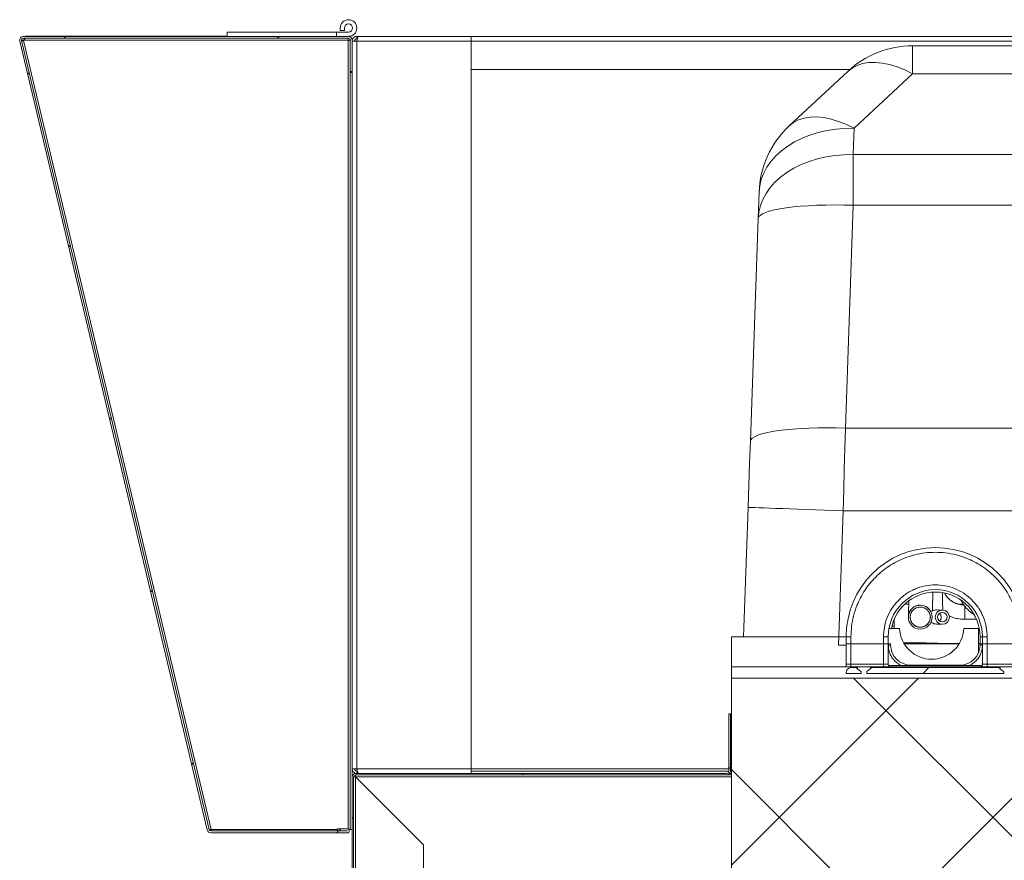
# Model space of a CAD drawing. Units: millimetres. Extents: x 0 to 420, y 0 to 297.
# Drawn here: x 42 to 63, y 251 to 268 of the extents above; entities that cross this region are included whole.
import ezdxf

# ---------------------------------------------------------------- set-up
doc = ezdxf.new("R2010")
doc.units = ezdxf.units.MM
doc.linetypes.add('SLD-Solido', pattern=[0])

msp = doc.modelspace()

# ---------------------------------------------------------------- hatches: boundary and pattern name
at = {"linetype": 'SLD-Solido', "lineweight": 18}
h = msp.add_hatch(dxfattribs=at)
h.set_pattern_fill('ANSI31', style=0)
edge = h.paths.add_edge_path(flags=0)
edge.add_arc((49.3093, 267.7925), 0.04, 0, 90, ccw=False)
edge.add_line((49.3493, 267.7925), (49.3493, 267.1325))
edge.add_line((49.3493, 267.1325), (49.3893, 267.1325))
edge.add_line((49.3893, 267.1325), (49.3893, 267.7925))
edge.add_arc((49.3093, 267.7925), 0.08, 0, 90)
edge.add_line((49.3093, 267.8725), (42.4799, 267.8725))
edge.add_arc((42.4799, 267.7925), 0.08, 90, 193.37)
edge.add_line((42.4021, 267.774), (46.3452, 251.184))
edge.add_arc((46.423, 251.2025), 0.08, 193.37, 270)
edge.add_line((46.423, 251.1225), (49.2914, 251.1225))
edge.add_arc((49.2914, 251.165), 0.0425, 270, 450)
edge.add_line((49.2914, 251.2075), (49.0839, 251.2075))
edge.add_line((49.0839, 251.2075), (49.0839, 251.1675))
edge.add_line((49.0839, 251.1675), (49.2914, 251.1675))
edge.add_arc((49.2914, 251.165), 0.0025, -90, 90, ccw=False)
edge.add_line((49.2914, 251.1625), (46.423, 251.1625))
edge.add_arc((46.423, 251.2025), 0.04, 193.37, 270, ccw=False)
edge.add_line((46.3841, 251.1933), (42.441, 267.7833))
edge.add_arc((42.4799, 267.7925), 0.04, 90, 193.37, ccw=False)
edge.add_line((42.4799, 267.8325), (49.3093, 267.8325))
h = msp.add_hatch(dxfattribs=at)
h.set_pattern_fill('ANSI31', style=0)
edge = h.paths.add_edge_path(flags=0)
edge.add_line((59.99, 254.5975), (59.881, 254.5975))
edge.add_arc((59.881, 254.4975), 0.1, 90, 180)
edge.add_line((59.781, 254.4975), (59.781, 254.4725))
edge.add_line((59.781, 254.4725), (60.0974, 254.4725))
edge.add_line((60.0974, 254.4725), (60.0974, 254.515))
edge.add_spline(control_points=[(60.0974, 254.515), (60.0925, 254.5177), (60.0877, 254.5207), (60.083, 254.5237), (60.0497, 254.5451), (60.0196, 254.5713), (59.99, 254.5975)], knot_values=[0.0117582, 0.0117582, 0.0117582, 0.0117582, 0.0120807, 0.0120807, 0.0120807, 0.0143606, 0.0143606, 0.0143606, 0.0143606], weights=[1, 1, 1, 1, 1, 1, 1], degree=3, periodic=0)
h = msp.add_hatch(dxfattribs=at)
h.set_pattern_fill('ANSI31', style=0)
edge = h.paths.add_edge_path(flags=0)
edge.add_line((62.99, 254.5975), (60.322, 254.5975))
edge.add_spline(control_points=[(60.322, 254.5975), (60.2882, 254.5676), (60.254, 254.537), (60.2146, 254.515)], knot_values=[0.0066866, 0.0066866, 0.0066866, 0.0066866, 0.0093907, 0.0093907, 0.0093907, 0.0093907], weights=[1, 1, 1, 1], degree=3, periodic=0)
edge.add_line((60.2146, 254.515), (60.2146, 254.4725))
edge.add_line((60.2146, 254.4725), (63.0974, 254.4725))
edge.add_line((63.0974, 254.4725), (63.0974, 254.515))
edge.add_spline(control_points=[(63.0974, 254.515), (63.0925, 254.5177), (63.0877, 254.5207), (63.083, 254.5237), (63.0497, 254.5451), (63.0196, 254.5713), (62.99, 254.5975)], knot_values=[0.0117582, 0.0117582, 0.0117582, 0.0117582, 0.0120807, 0.0120807, 0.0120807, 0.0143606, 0.0143606, 0.0143606, 0.0143606], weights=[1, 1, 1, 1, 1, 1, 1], degree=3, periodic=0)
h = msp.add_hatch(dxfattribs=at)
h.set_pattern_fill('ANSI37', angle=90, style=0)
edge = h.paths.add_edge_path(flags=0)
edge.add_line((63.366, 250.2948), (88.116, 250.2948))
edge.add_spline(control_points=[(88.116, 250.2948), (88.1335, 250.2948), (88.151, 250.2929), (88.1681, 250.2892), (88.1947, 250.2833), (88.2205, 250.2729), (88.2437, 250.2587), (88.2672, 250.2443), (88.2885, 250.2258), (88.3061, 250.2046), (88.3241, 250.1829), (88.3386, 250.1579), (88.3487, 250.1316), (88.359, 250.1045), (88.3649, 250.0753), (88.3659, 250.0463), (88.366, 250.0434), (88.366, 250.0405), (88.366, 250.0376)], knot_values=[0.0228041, 0.0228041, 0.0228041, 0.0228041, 0.0238499, 0.0238499, 0.0238499, 0.0254791, 0.0254791, 0.0254791, 0.0271275, 0.0271275, 0.0271275, 0.0288185, 0.0288185, 0.0288185, 0.0305563, 0.0305563, 0.0305563, 0.0307287, 0.0307287, 0.0307287, 0.0307287], weights=[1, 1, 1, 1, 1, 1, 1, 1, 1, 1, 1, 1, 1, 1, 1, 1, 1, 1, 1], degree=3, periodic=0)
edge.add_line((88.366, 250.0376), (88.366, 248.6525))
edge.add_line((88.366, 248.6525), (91.966, 248.6525))
edge.add_line((91.966, 248.6525), (91.966, 249.9025))
edge.add_arc((92.216, 249.9025), 0.25, 90, 180, ccw=False)
edge.add_line((92.216, 250.1525), (93.866, 250.1525))
edge.add_line((93.866, 250.1525), (93.866, 254.3754))
edge.add_line((93.866, 254.3754), (89.9304, 254.3754))
edge.add_spline(control_points=[(89.9304, 254.3754), (89.939, 254.3736), (89.9475, 254.3716), (89.9559, 254.3694), (89.98, 254.3631), (90.0036, 254.3547), (90.0263, 254.3444), (90.049, 254.3341), (90.0709, 254.322), (90.0916, 254.3081), (90.1123, 254.2942), (90.1319, 254.2786), (90.15, 254.2615), (90.1681, 254.2443), (90.1849, 254.2257), (90.1999, 254.2058), (90.2149, 254.1859), (90.2283, 254.1647), (90.2399, 254.1427), (90.2514, 254.1206), (90.2611, 254.0975), (90.2689, 254.0738), (90.2766, 254.0501), (90.2823, 254.0257), (90.286, 254.001), (90.2897, 253.9764), (90.2914, 253.9514), (90.2909, 253.9265), (90.2905, 253.9016), (90.288, 253.8766), (90.2834, 253.8521), (90.2789, 253.8276), (90.2723, 253.8034), (90.2637, 253.78), (90.2552, 253.7566), (90.2446, 253.7338), (90.2323, 253.7122), (90.22, 253.6905), (90.2059, 253.6698), (90.1902, 253.6505), (90.1745, 253.6311), (90.1571, 253.6131), (90.1384, 253.5966), (90.1197, 253.5801), (90.0996, 253.5652), (90.0784, 253.552), (90.0572, 253.5389), (90.0349, 253.5275), (90.0118, 253.518), (89.9888, 253.5086), (89.9649, 253.501), (89.9406, 253.4955), (89.9163, 253.49), (89.8915, 253.4865), (89.8666, 253.4851), (89.8417, 253.4836), (89.8166, 253.4843), (89.7919, 253.487), (89.7671, 253.4897), (89.7425, 253.4945), (89.7185, 253.5013), (89.6946, 253.5081), (89.6711, 253.5169), (89.6486, 253.5276), (89.626, 253.5382), (89.6043, 253.5508), (89.5839, 253.565), (89.5634, 253.5793), (89.5441, 253.5952), (89.5263, 253.6127), (89.5085, 253.6301), (89.4921, 253.6491), (89.4774, 253.6692), (89.4627, 253.6893), (89.4497, 253.7107), (89.4385, 253.733), (89.4274, 253.7553), (89.4181, 253.7786), (89.4108, 253.8024), (89.4043, 253.8235), (89.3994, 253.8451), (89.3961, 253.8669), (89.3944, 253.878), (89.3931, 253.8892), (89.3923, 253.9004), (89.3914, 253.9117), (89.391, 253.923), (89.391, 253.9343), (89.391, 253.9592), (89.3931, 253.9842), (89.3972, 254.0088), (89.4013, 254.0334), (89.4075, 254.0577), (89.4157, 254.0812), (89.4238, 254.1048), (89.4339, 254.1277), (89.4458, 254.1496), (89.4578, 254.1715), (89.4715, 254.1924), (89.4869, 254.212), (89.5023, 254.2316), (89.5193, 254.25), (89.5378, 254.2668), (89.5562, 254.2836), (89.576, 254.2989), (89.597, 254.3124), (89.6179, 254.3259), (89.64, 254.3377), (89.6629, 254.3476), (89.6858, 254.3574), (89.7096, 254.3654), (89.7338, 254.3714), (89.7397, 254.3728), (89.7456, 254.3741), (89.7516, 254.3754)], knot_values=[0.0159197, 0.0159197, 0.0159197, 0.0159197, 0.0164416, 0.0164416, 0.0164416, 0.0179362, 0.0179362, 0.0179362, 0.0194309, 0.0194309, 0.0194309, 0.0209256, 0.0209256, 0.0209256, 0.0224203, 0.0224203, 0.0224203, 0.023915, 0.023915, 0.023915, 0.0254097, 0.0254097, 0.0254097, 0.0269044, 0.0269044, 0.0269044, 0.0283991, 0.0283991, 0.0283991, 0.0298937, 0.0298937, 0.0298937, 0.0313884, 0.0313884, 0.0313884, 0.0328831, 0.0328831, 0.0328831, 0.0343778, 0.0343778, 0.0343778, 0.0358725, 0.0358725, 0.0358725, 0.0373672, 0.0373672, 0.0373672, 0.0388619, 0.0388619, 0.0388619, 0.0403566, 0.0403566, 0.0403566, 0.0418512, 0.0418512, 0.0418512, 0.0433459, 0.0433459, 0.0433459, 0.0448406, 0.0448406, 0.0448406, 0.0463353, 0.0463353, 0.0463353, 0.04783, 0.04783, 0.04783, 0.0493247, 0.0493247, 0.0493247, 0.0508194, 0.0508194, 0.0508194, 0.0523141, 0.0523141, 0.0523141, 0.0538087, 0.0538087, 0.0538087, 0.0551306, 0.0551306, 0.0551306, 0.0558036, 0.0558036, 0.0558036, 0.0564804, 0.0564804, 0.0564804, 0.0579751, 0.0579751, 0.0579751, 0.0594698, 0.0594698, 0.0594698, 0.0609645, 0.0609645, 0.0609645, 0.0624592, 0.0624592, 0.0624592, 0.0639538, 0.0639538, 0.0639538, 0.0654485, 0.0654485, 0.0654485, 0.0669432, 0.0669432, 0.0669432, 0.0684379, 0.0684379, 0.0684379, 0.0688024, 0.0688024, 0.0688024, 0.0688024], weights=[1, 1, 1, 1, 1, 1, 1, 1, 1, 1, 1, 1, 1, 1, 1, 1, 1, 1, 1, 1, 1, 1, 1, 1, 1, 1, 1, 1, 1, 1, 1, 1, 1, 1, 1, 1, 1, 1, 1, 1, 1, 1, 1, 1, 1, 1, 1, 1, 1, 1, 1, 1, 1, 1, 1, 1, 1, 1, 1, 1, 1, 1, 1, 1, 1, 1, 1, 1, 1, 1, 1, 1, 1, 1, 1, 1, 1, 1, 1, 1, 1, 1, 1, 1, 1, 1, 1, 1, 1, 1, 1, 1, 1, 1, 1, 1, 1, 1, 1, 1, 1, 1, 1, 1, 1, 1, 1, 1, 1, 1, 1, 1, 1, 1, 1], degree=3, periodic=0)
edge.add_line((89.7516, 254.3754), (57.366, 254.3754))
edge.add_line((57.366, 254.3754), (57.366, 250.1525))
edge.add_line((57.366, 250.1525), (59.016, 250.1525))
edge.add_arc((59.016, 249.9025), 0.25, 0, 90, ccw=False)
edge.add_line((59.266, 249.9025), (59.266, 248.6525))
edge.add_line((59.266, 248.6525), (63.116, 248.6525))
edge.add_line((63.116, 248.6525), (63.116, 250.0376))
edge.add_spline(control_points=[(63.116, 250.0376), (63.116, 250.0511), (63.117, 250.0647), (63.1191, 250.078), (63.1236, 250.1072), (63.1332, 250.136), (63.1472, 250.1619), (63.1611, 250.1878), (63.1797, 250.2116), (63.2015, 250.2312), (63.2229, 250.2504), (63.2479, 250.2662), (63.2745, 250.277), (63.3004, 250.2874), (63.3284, 250.2935), (63.3563, 250.2946), (63.3595, 250.2948), (63.3628, 250.2948), (63.366, 250.2948)], knot_values=[0.0009621, 0.0009621, 0.0009621, 0.0009621, 0.0017694, 0.0017694, 0.0017694, 0.0035392, 0.0035392, 0.0035392, 0.0053012, 0.0053012, 0.0053012, 0.0070246, 0.0070246, 0.0070246, 0.0086977, 0.0086977, 0.0086977, 0.0088895, 0.0088895, 0.0088895, 0.0088895], weights=[1, 1, 1, 1, 1, 1, 1, 1, 1, 1, 1, 1, 1, 1, 1, 1, 1, 1, 1], degree=3, periodic=0)
h = msp.add_hatch(dxfattribs=at)
h.set_pattern_fill('ANSI31', angle=90, style=0)
edge = h.paths.add_edge_path(flags=0)
edge.add_line((49.891, 248.7075), (49.891, 248.7375))
edge.add_line((49.891, 248.7375), (49.6726, 248.7375))
edge.add_arc((49.6726, 248.6675), 0.07, 90, 135)
edge.add_line((49.6231, 248.717), (49.5453, 248.6392))
edge.add_arc((49.517, 248.6675), 0.04, 270, 315, ccw=False)
edge.add_line((49.517, 248.6275), (49.461, 248.6275))
edge.add_arc((49.461, 248.6675), 0.04, 180, 270, ccw=False)
edge.add_line((49.421, 248.6675), (49.421, 252.3025))
edge.add_arc((49.461, 252.3025), 0.04, 90, 180, ccw=False)
edge.add_line((49.461, 252.3425), (57.266, 252.3425))
edge.add_arc((57.266, 252.4225), 0.08, 270, 360)
edge.add_line((57.346, 252.4225), (57.346, 253.6225))
edge.add_line((57.346, 253.6225), (57.316, 253.6225))
edge.add_line((57.316, 253.6225), (57.316, 252.4225))
edge.add_arc((57.266, 252.4225), 0.05, 270, 360, ccw=False)
edge.add_line((57.266, 252.3725), (49.461, 252.3725))
edge.add_arc((49.461, 252.3025), 0.07, 90, 180)
edge.add_line((49.391, 252.3025), (49.391, 248.6675))
edge.add_arc((49.461, 248.6675), 0.07, 180, 270)
edge.add_line((49.461, 248.5975), (49.517, 248.5975))
edge.add_arc((49.517, 248.6675), 0.07, 270, 315)
edge.add_line((49.5665, 248.618), (49.6443, 248.6958))
edge.add_arc((49.6726, 248.6675), 0.04, 90, 135, ccw=False)
edge.add_line((49.6726, 248.7075), (49.891, 248.7075))

# ---------------------------------------------------------------- linework, layer by layer
at = {"color": 7, "linetype": 'SLD-Solido', "lineweight": 18}
for p, q in [((46.7643, 267.9625), (46.7643, 267.8725)), ((46.7643, 267.9625), (49.0643, 267.9625)), ((49.0643, 267.9625), (49.0643, 267.8725)), ((49.0643, 267.9625), (49.3143, 267.9625)), ((49.1393, 268.0475), (49.1393, 267.9981)), ((49.1393, 267.9981), (49.2293, 267.9981)), ((49.2293, 268.0475), (49.2293, 267.9981)), ((42.4021, 267.774), (46.3452, 251.184)), ((42.441, 267.7833), (46.3841, 251.1933)), ((49.3093, 267.8725), (42.4799, 267.8725)), ((49.3093, 267.8325), (42.4799, 267.8325)), ((46.4252, 251.1933), (42.4821, 267.7833)), ((42.4821, 267.7833), (42.486, 267.7833)), ((42.486, 267.7933), (49.311, 267.7933)), ((42.486, 267.7833), (42.486, 267.7933)), ((42.526, 267.8725), (42.526, 267.8733)), ((42.836, 267.8733), (42.526, 267.8733)), ((42.836, 267.8733), (42.836, 267.8725)), ((46.7643, 267.8733), (42.836, 267.8733)), ((49.311, 267.7933), (49.311, 267.8325)), ((49.311, 267.7933), (49.311, 267.7833)), ((49.3493, 267.7833), (49.311, 267.7833)), ((49.3475, 267.8733), (49.3305, 267.8733)), ((49.3475, 267.8733), (49.3475, 267.8628)), ((49.3493, 267.1325), (49.3493, 267.7925)), ((49.391, 267.8297), (49.3801, 267.8297)), ((49.3893, 267.1325), (49.3893, 267.7925)), ((49.391, 267.8297), (49.391, 267.7725)), ((49.391, 267.7725), (49.391, 252.4725)), ((49.491, 267.7725), (49.391, 267.7725)), ((49.491, 267.8725), (49.491, 267.8225)), ((49.5264, 267.8725), (49.491, 267.8725)), ((49.503, 267.8225), (49.491, 267.8225)), ((51.891, 267.7725), (49.491, 267.7725)), ((49.491, 267.7725), (49.491, 252.4725)), ((51.891, 267.8725), (49.5264, 267.8725)), ((51.891, 267.8725), (51.891, 267.7725)), ((51.891, 267.8725), (103.9017, 267.8725)), ((51.891, 267.7725), (51.891, 252.4725)), ((61.1767, 267.6725), (90.0976, 267.6725)), ((61.1767, 267.6725), (61.1767, 267.0867)), ((49.3893, 267.1325), (49.3493, 267.1325)), ((49.351, 267.1325), (49.351, 267.1125)), ((49.391, 267.1125), (49.351, 267.1125)), ((49.351, 267.1125), (49.351, 251.1933)), ((51.891, 267.1725), (59.8538, 267.1725)), ((58.5834, 265.9889), (59.8127, 267.1352)), ((61.1767, 267.0867), (59.9474, 265.9404)), ((90.0976, 267.0867), (61.1767, 267.0867)), ((59.9474, 265.9404), (59.928, 265.3867)), ((59.928, 265.3867), (91.304, 265.3867)), ((59.928, 265.3867), (59.928, 264.3198)), ((57.9292, 264.0423), (57.9486, 264.596)), ((59.928, 264.3198), (59.7644, 259.6341)), ((91.304, 264.3198), (59.928, 264.3198)), ((57.7656, 259.3566), (57.9292, 264.0423)), ((91.4676, 259.6341), (59.7644, 259.6341)), ((57.6219, 255.2425), (57.7171, 257.9674)), ((59.7159, 257.8976), (59.6172, 255.0725)), ((91.5161, 257.8976), (59.7159, 257.8976)), ((61.0118, 255.9321), (61.0966, 255.9321)), ((61.0118, 255.932), (61.0966, 255.932)), ((61.0967, 255.9322), (61.0119, 255.9321)), ((62.2427, 255.9326), (62.1432, 255.9325)), ((62.1434, 255.9325), (62.2427, 255.9325)), ((62.1436, 255.9324), (62.2428, 255.9324)), ((61.8066, 255.809), (61.684, 255.8121)), ((60.7877, 255.4225), (60.7877, 255.6075)), ((60.7877, 255.4225), (60.7877, 255.6075)), ((60.7877, 255.6075), (60.7877, 255.4225)), ((61.0881, 255.6712), (61.0882, 255.6718)), ((61.0881, 255.6525), (61.0882, 255.6713)), ((61.0881, 255.6524), (61.0882, 255.6501)), ((61.0935, 255.6717), (61.0956, 255.6518)), ((61.5501, 255.6567), (61.5501, 255.6689)), ((61.5876, 255.6678), (61.5875, 255.6694)), ((61.6766, 255.5122), (61.7992, 255.5091)), ((62.2728, 255.6137), (62.5217, 255.6138)), ((60.904, 255.4225), (60.6816, 255.4225)), ((60.7877, 255.4725), (60.7433, 255.4725)), ((62.566, 255.4225), (62.253, 255.4225)), ((62.566, 254.9157), (62.566, 255.4225)), ((57.366, 255.2425), (59.781, 255.2425)), ((57.366, 255.2425), (57.366, 254.6125)), ((59.781, 255.2475), (59.781, 255.0975)), ((59.881, 255.2475), (59.781, 255.2475)), ((59.881, 255.0975), (59.781, 255.0975)), ((59.781, 254.6725), (59.781, 255.0975)), ((59.881, 255.2475), (59.881, 255.0975)), ((59.881, 254.6725), (59.881, 255.0975)), ((59.881, 255.0975), (60.566, 255.0975)), ((60.566, 255.0975), (60.566, 255.2475)), ((60.566, 255.2475), (60.666, 255.2475)), ((60.566, 254.6725), (60.566, 255.0975)), ((60.566, 255.0975), (60.666, 255.0975)), ((60.666, 255.2475), (60.666, 255.0975)), ((60.666, 254.6725), (60.666, 255.0975)), ((60.666, 255.0975), (60.716, 255.0975)), ((60.716, 255.0725), (60.716, 255.0975)), ((61.9411, 255.1023), (60.9825, 255.1306)), ((62.1584, 255.1021), (60.998, 255.1031)), ((62.1564, 255.0987), (61, 255.0997)), ((62.596, 255.1017), (62.566, 255.1017)), ((62.596, 255.0984), (62.566, 255.0984)), ((62.596, 255.2475), (62.596, 255.0975)), ((62.596, 255.0975), (62.596, 255.0725)), ((62.596, 255.0975), (62.646, 255.0975)), ((62.646, 255.0975), (62.646, 255.2475)), ((62.646, 255.2475), (62.746, 255.2475)), ((62.646, 255.0975), (62.646, 254.6725)), ((62.646, 255.0975), (62.746, 255.0975)), ((62.746, 255.0975), (62.746, 255.2475)), ((62.746, 255.0975), (63.431, 255.0975)), ((62.746, 255.0975), (62.746, 254.6725)), ((59.6172, 255.0725), (59.781, 255.0725)), ((57.366, 254.3754), (57.366, 254.6125)), ((57.366, 254.6125), (93.866, 254.6125)), ((59.781, 254.6725), (59.881, 254.6725)), ((59.781, 254.6185), (59.781, 254.6725)), ((59.781, 254.4725), (59.781, 254.4975)), ((59.881, 254.6725), (60.566, 254.6725)), ((59.881, 254.5975), (59.99, 254.5975)), ((59.99, 254.5975), (60.0259, 254.5975)), ((60.0974, 254.4725), (60.0974, 254.515)), ((60.322, 254.5975), (60.2146, 254.515)), ((60.2146, 254.515), (60.2146, 254.4725)), ((60.2861, 254.5975), (60.3234, 254.5975)), ((60.322, 254.5975), (62.99, 254.5975)), ((60.566, 254.6725), (60.666, 254.6725)), ((60.6723, 254.6425), (62.6397, 254.6425)), ((62.171, 254.6475), (61.141, 254.6475)), ((62.646, 254.6725), (62.746, 254.6725)), ((62.746, 254.6725), (63.431, 254.6725)), ((62.99, 254.5975), (63.0259, 254.5975)), ((63.0974, 254.4725), (63.0974, 254.515)), ((89.7516, 254.3754), (57.366, 254.3754)), ((57.366, 254.3754), (57.366, 250.1525)), ((59.781, 254.4725), (60.0974, 254.4725)), ((60.2146, 254.4725), (63.0974, 254.4725)), ((57.316, 252.4225), (57.316, 253.6225)), ((57.346, 253.6225), (57.316, 253.6225)), ((57.346, 252.4225), (57.346, 253.6225)), ((49.391, 252.4725), (49.391, 252.3025)), ((49.391, 252.4725), (49.491, 252.4725)), ((49.491, 252.4725), (51.891, 252.4725)), ((49.491, 252.3725), (49.491, 252.4225)), ((49.491, 252.4225), (49.5028, 252.4225)), ((51.891, 252.4725), (51.891, 252.3725)), ((51.891, 252.4225), (57.316, 252.4225)), ((57.346, 252.4225), (57.366, 252.4225)), ((49.391, 252.3025), (49.391, 248.6675)), ((49.421, 252.3025), (49.421, 248.6675)), ((49.461, 252.3725), (57.266, 252.3725)), ((49.461, 252.3425), (57.266, 252.3425)), ((49.461, 248.6675), (49.461, 252.299)), ((50.891, 250.869), (49.461, 252.299)), ((49.4645, 252.3025), (50.8945, 250.8725)), ((57.316, 252.3425), (57.266, 252.3425)), ((57.366, 252.3425), (57.316, 252.3425)), ((57.366, 252.3725), (57.3285, 252.3725)), ((46.4252, 251.1933), (46.4252, 251.1633)), ((46.4252, 251.1625), (46.4252, 251.1633)), ((46.4252, 251.1633), (46.6852, 251.1633)), ((46.6852, 251.1625), (46.6852, 251.1633)), ((46.6852, 251.1633), (49.2932, 251.1633)), ((49.0839, 251.1675), (49.0839, 251.2075)), ((49.0839, 251.2075), (49.2914, 251.2075)), ((49.0839, 251.1675), (49.2914, 251.1675)), ((49.3232, 251.1933), (49.351, 251.1933)), ((49.391, 251.1933), (49.351, 251.1933)), ((46.423, 251.1625), (49.2914, 251.1625)), ((46.423, 251.1225), (49.2914, 251.1225)), ((49.2994, 251.1233), (49.311, 251.1233)), ((49.311, 251.1233), (49.311, 251.1273)), ((50.891, 250.869), (50.891, 249.3825)), ((50.8945, 250.8725), (50.8945, 249.3825))]:
    msp.add_line(p, q, dxfattribs=at)
at = {"color": 1, "linetype": 'SLD-Solido', "lineweight": 18}
for p, q in [((49.311, 267.7833), (49.311, 251.2027)), ((51.891, 267.7725), (103.891, 267.7725)), ((62.596, 255.2475), (62.646, 255.2475)), ((60.666, 255.0725), (60.716, 255.0725)), ((62.596, 255.0725), (62.646, 255.0725)), ((59.881, 254.6125), (59.881, 254.6725)), ((60.566, 254.6725), (60.566, 254.6125)), ((61.141, 254.6475), (61.141, 254.6425)), ((62.171, 254.6425), (62.171, 254.6475)), ((62.746, 254.6125), (62.746, 254.6725)), ((57.316, 252.4725), (51.891, 252.4725)), ((57.366, 252.4725), (57.346, 252.4725)), ((49.4645, 252.3025), (57.366, 252.3025)), ((57.316, 252.3425), (57.316, 252.36)), ((49.0839, 251.1933), (46.4252, 251.1933))]:
    msp.add_line(p, q, dxfattribs=at)
at = {"color": 7, "linetype": 'SLD-Solido', "lineweight": 18, "flags": 128}
for points in [[(61.1767, 267.0867), (61.0132, 267.1669), (60.8515, 267.2313), (60.6933, 267.2793), (60.5401, 267.3103), (60.3936, 267.3241), (60.2554, 267.3204), (60.1269, 267.2994), (60.0095, 267.2612), (59.9044, 267.2063), (59.8127, 267.1352)], [(59.9474, 265.9404), (59.7839, 266.0205), (59.6222, 266.0849), (59.464, 266.1329), (59.3108, 266.164), (59.1643, 266.1777), (59.0261, 266.1741), (58.8976, 266.1531), (58.7802, 266.1149), (58.6751, 266.06), (58.5834, 265.9889)], [(59.9474, 265.9404), (59.7544, 265.9371), (59.5633, 265.9207), (59.3758, 265.8913), (59.1936, 265.8492), (59.0185, 265.7947), (58.852, 265.7284), (58.6957, 265.6508), (58.5511, 265.5628), (58.4196, 265.4651), (58.3023, 265.3586), (58.2003, 265.2444), (58.1146, 265.1234), (58.0461, 264.9969), (57.9953, 264.866), (57.9627, 264.7319), (57.9486, 264.596)], [(59.928, 265.3867), (59.7351, 265.3835), (59.544, 265.3671), (59.3565, 265.3377), (59.1743, 265.2956), (58.9991, 265.2411), (58.8327, 265.1748), (58.6764, 265.0972), (58.5318, 265.0092), (58.4002, 264.9115), (58.2829, 264.805), (58.181, 264.6907), (58.0953, 264.5698), (58.0267, 264.4433), (57.9759, 264.3124), (57.9433, 264.1783), (57.9292, 264.0423)], [(57.9292, 264.0423), (57.94, 264.0759), (57.9697, 264.1084), (58.0181, 264.1397), (58.0848, 264.1693), (58.1692, 264.1971), (58.2703, 264.2227), (58.3872, 264.2459), (58.5189, 264.2666), (58.6641, 264.2844), (58.8213, 264.2992), (58.9891, 264.3109), (59.1659, 264.3194), (59.35, 264.3246), (59.5396, 264.3264), (59.7329, 264.3248), (59.928, 264.3198)], [(57.7656, 259.3566), (57.7763, 259.3901), (57.8061, 259.4227), (57.8545, 259.4539), (57.9212, 259.4836), (58.0055, 259.5114), (58.1067, 259.537), (58.2236, 259.5602), (58.3553, 259.5808), (58.5005, 259.5987), (58.6577, 259.6135), (58.8255, 259.6252), (59.0023, 259.6337), (59.1863, 259.6388), (59.3759, 259.6406), (59.5692, 259.6391), (59.7644, 259.6341)], [(59.7644, 259.6341), (59.7523, 259.2029), (59.7402, 258.7692), (59.7281, 258.3338), (59.7159, 257.8976)], [(57.7171, 257.9674), (57.7333, 258.4326), (57.7495, 258.8962), (57.7656, 259.3566)], [(57.7171, 257.9674), (57.7267, 257.9671), (57.7555, 257.9661), (57.8032, 257.9644), (57.8692, 257.9621), (57.9531, 257.9592), (58.054, 257.9557), (58.1708, 257.9516), (58.3025, 257.947), (58.4479, 257.9419), (58.6054, 257.9364), (58.7737, 257.9305), (58.951, 257.9243), (59.1357, 257.9179), (59.3259, 257.9112), (59.52, 257.9045), (59.7159, 257.8976)], [(62.2727, 255.7635), (62.2727, 255.8149), (62.2727, 255.86), (62.2727, 255.8935), (62.2727, 255.8938)], [(62.2727, 255.8932), (62.2727, 255.86), (62.2727, 255.8149), (62.2727, 255.7635), (62.2727, 255.7123), (62.2727, 255.6672), (62.2728, 255.6337), (62.2728, 255.616), (62.2728, 255.6137)], [(62.2728, 255.6137), (62.2728, 255.616), (62.2728, 255.6337), (62.2727, 255.6672), (62.2727, 255.7123), (62.2727, 255.7635)]]:
    msp.add_lwpolyline(points, dxfattribs=at)
at = {"color": 7, "linetype": 'SLD-Solido', "lineweight": 18}
for centre, radius in [((61.3379, 255.659), 0.2499), ((61.3379, 255.659), 0.2124), ((61.8029, 255.659), 0.1499), ((61.8029, 255.659), 0.0999)]:
    msp.add_circle(centre, radius, dxfattribs=at)
for centre, radius, start, end in [((49.3143, 268.0475), 0.175, 270, 180), ((49.3143, 268.0475), 0.085, 270, 180), ((42.4799, 267.7925), 0.08, 90, 193.37), ((42.4799, 267.7925), 0.04, 90, 193.37), ((49.3093, 267.7925), 0.08, 0, 90), ((49.3093, 267.7925), 0.04, 0, 90), ((61.1767, 265.6725), 2, 90, 133), ((59.9474, 264.5262), 2, 133, 178), ((61.656, 255.2475), 1.875, 0, 180), ((61.656, 255.2475), 0.99, 0, 180), ((61.656, 255.2475), 0.94, 0, 169.27063), ((61.5785, 255.4475), 0.675, 182.12255, 357.87745), ((61.141, 255.0725), 0.425, 180, 270), ((62.171, 255.0725), 0.425, 270, 0), ((59.881, 254.4975), 0.1, 90, 180), ((60.741, 254.6725), 0.075, 180, 233.1301), ((62.571, 254.6725), 0.075, 306.8699, 0), ((57.266, 252.4225), 0.05, 270, 0), ((57.266, 252.4225), 0.08, 270, 0), ((49.461, 252.3025), 0.07, 90, 180), ((49.461, 252.3025), 0.04, 90, 180), ((46.423, 251.2025), 0.08, 193.37, 270), ((46.423, 251.2025), 0.04, 193.37, 270), ((49.2914, 251.165), 0.0425, 270, 90), ((49.2914, 251.165), 0.0025, 270, 90)]:
    msp.add_arc(centre, radius, start, end, dxfattribs=at)
at = {"color": 1, "linetype": 'SLD-Solido', "lineweight": 18}
for centre, radius, start, end in [((61.3379, 255.6613), 0.25, 88.14531, 177.71614), ((61.3378, 255.6614), 0.2499, 17.02036, 88.11565), ((61.6802, 255.6627), 0.1495, 88.54592, 127.17032), ((61.6802, 255.6621), 0.1, 306.44512, 50.71922), ((61.3378, 255.6612), 0.2124, 181.98105, 358.77501), ((61.6803, 255.6619), 0.1497, 221.62344, 268.58181)]:
    msp.add_arc(centre, radius, start, end, dxfattribs=at)
at = {"color": 7, "linetype": 'SLD-Solido', "lineweight": 18}
for points, knots in [([(42.4821, 267.7833), (42.4768, 267.7828), (42.4663, 267.7819), (42.4529, 267.7812), (42.4433, 267.7814), (42.4418, 267.7826), (42.441, 267.7833)], [0, 0, 0, 0, 0.250026, 0.4999953, 0.7500015, 1, 1, 1, 1]), ([(42.526, 267.8333), (42.5223, 267.8325), (42.5153, 267.8311), (42.5048, 267.8208), (42.4951, 267.8076), (42.4889, 267.7978), (42.486, 267.7933)], [0, 0, 0, 0, 0.274308, 0.5292561, 0.7841092, 1, 1, 1, 1]), ([(42.4991, 267.8325), (42.499, 267.8324), (42.496, 267.825), (42.4916, 267.8107), (42.4873, 267.7973), (42.486, 267.7933)], [0, 0, 0, 0, 0.0097646, 0.698808, 1, 1, 1, 1]), ([(49.491, 267.8725), (49.4795, 267.8713), (49.4564, 267.869), (49.4259, 267.8509), (49.4033, 267.8244), (49.3924, 267.7965), (49.3914, 267.7787), (49.391, 267.7725)], [0, 0, 0, 0, 0.22010134, 0.4401887, 0.66025937, 0.88040302, 1, 1, 1, 1]), ([(49.491, 267.8225), (49.4848, 267.8218), (49.4725, 267.8205), (49.4565, 267.8102), (49.4452, 267.7952), (49.4413, 267.7816), (49.441, 267.774), (49.441, 267.7725)], [0, 0, 0, 0, 0.23575781, 0.47145258, 0.70711798, 0.94274825, 1, 1, 1, 1]), ([(49.491, 267.7725), (49.4936, 267.784), (49.4988, 267.8071), (49.5066, 267.8376), (49.5144, 267.8603), (49.521, 267.8712), (49.525, 267.8722), (49.5264, 267.8725)], [0, 0, 0, 0, 0.2200455, 0.4401473, 0.6602817, 0.8803647, 1, 1, 1, 1]), ([(63.431, 255.2475), (63.4285, 255.3197), (63.4233, 255.4662), (63.3807, 255.6859), (63.3162, 255.8868), (63.2348, 256.0654), (63.1436, 256.2215), (63.0362, 256.3687), (62.9133, 256.5048), (62.7772, 256.6277), (62.63, 256.735), (62.4739, 256.8263), (62.2953, 256.9076), (62.0944, 256.9725), (61.8747, 257.0136), (61.656, 257.0269), (61.4373, 257.0136), (61.2176, 256.9725), (61.0167, 256.9076), (60.8381, 256.8263), (60.682, 256.735), (60.5348, 256.6277), (60.3987, 256.5048), (60.2758, 256.3687), (60.1685, 256.2216), (60.0772, 256.0654), (59.9958, 255.8868), (59.9313, 255.6859), (59.8887, 255.4662), (59.8835, 255.3197), (59.881, 255.2475)], [0, 0, 0, 0, 0.03881421, 0.07883238, 0.11997658, 0.15213783, 0.18430452, 0.21715038, 0.25000044, 0.28284669, 0.31569684, 0.34785857, 0.38002496, 0.42116476, 0.46118303, 0.49999994, 0.53881285, 0.57883099, 0.61997527, 0.65213687, 0.68430337, 0.71714924, 0.74999971, 0.78284602, 0.81569551, 0.84785742, 0.88002345, 0.92116317, 0.96118364, 1, 1, 1, 1]), ([(62.746, 255.2475), (62.7425, 255.314), (62.7352, 255.4509), (62.6849, 255.6187), (62.6255, 255.7498), (62.5506, 255.878), (62.4322, 256.0238), (62.2579, 256.1653), (62.0626, 256.2665), (61.8594, 256.325), (61.656, 256.3436), (61.4526, 256.325), (61.2848, 256.2767), (61.1537, 256.217), (61.0255, 256.1421), (60.8798, 256.0237), (60.738, 255.8494), (60.6375, 255.6541), (60.5768, 255.4509), (60.5695, 255.314), (60.566, 255.2475)], [0, 0, 0, 0, 0.05824847, 0.11998544, 0.15218309, 0.18437329, 0.25004107, 0.31571096, 0.3800139, 0.44175188, 0.49999976, 0.55824807, 0.61998606, 0.65218202, 0.68437168, 0.75004158, 0.81570908, 0.88001456, 0.94175153, 1, 1, 1, 1]), ([(61.5917, 255.7797), (61.5918, 255.7847), (61.5928, 255.8131), (61.5951, 255.8855), (61.5985, 255.9875), (61.6017, 256.0863), (61.6038, 256.1502), (61.6047, 256.1774)], [0, 0, 0, 0, 0.0598534, 0.3359842, 0.5928816, 0.826613, 1, 1, 1, 1]), ([(61.8127, 255.812), (61.8122, 255.82), (61.8106, 255.8468), (61.8084, 255.905), (61.806, 255.9843), (61.8042, 256.0732), (61.8032, 256.1355), (61.8031, 256.168), (61.8031, 256.1681)], [0, 0, 0, 0, 0.0950877, 0.3169392, 0.542772, 0.7705365, 0.9992969, 1, 1, 1, 1]), ([(62.2727, 255.9137), (62.2593, 255.914), (62.2176, 255.915), (62.148, 255.927), (62.0678, 255.9549), (61.9941, 255.9961), (61.9303, 256.049), (61.8822, 256.1035), (61.8617, 256.1424), (61.8537, 256.1576)], [0, 0, 0, 0, 0.0763473, 0.2394587, 0.4027081, 0.5661384, 0.7299792, 0.8944638, 1, 1, 1, 1]), ([(62.2549, 255.9158), (62.2475, 255.916), (62.2116, 255.9171), (62.148, 255.9285), (62.0677, 255.9563), (61.9941, 255.9974), (61.9303, 256.0503), (61.8825, 256.1043), (61.8622, 256.1427), (61.8544, 256.1574)], [0, 0, 0, 0, 0.0441039, 0.2134402, 0.3829351, 0.5525952, 0.7227013, 0.8934847, 1, 1, 1, 1]), ([(61.0987, 255.994), (61.0984, 255.986), (61.0972, 255.9479), (61.0952, 255.8888), (61.0928, 255.8156), (61.0908, 255.7533), (61.0899, 255.7246), (61.0894, 255.7102)], [0, 0, 0, 0, 0.0583843, 0.2807248, 0.5139594, 0.7549684, 1, 1, 1, 1]), ([(62.1941, 256.0176), (62.2049, 255.9957), (62.2306, 255.9431), (62.2872, 255.8674), (62.3612, 255.7928), (62.4189, 255.7445), (62.4535, 255.7249), (62.4568, 255.723)], [0, 0, 0, 0, 0.18649044, 0.44713182, 0.70918148, 0.97277153, 1, 1, 1, 1]), ([(61.7448, 255.7381), (61.7449, 255.738), (61.7518, 255.7335), (61.76, 255.7218), (61.7682, 255.7083), (61.7716, 255.6995), (61.7726, 255.6956), (61.7724, 255.6964), (61.7724, 255.6967)], [0, 0, 0, 0, 0.0039769, 0.2377234, 0.4385677, 0.6326989, 0.8831139, 1, 1, 1, 1]), ([(61.5661, 255.5649), (61.5735, 255.5571), (61.5903, 255.5393), (61.6284, 255.5182), (61.6597, 255.5143), (61.6766, 255.5122)], [0, 0, 0, 0, 0.2636344, 0.6031481, 1, 1, 1, 1]), ([(61.9484, 255.6842), (61.9705, 255.6743), (62.0261, 255.6494), (62.1216, 255.6259), (62.2084, 255.6147), (62.259, 255.6139), (62.2728, 255.6137)], [0, 0, 0, 0, 0.2179237, 0.5472434, 0.876982, 1, 1, 1, 1]), ([(60.0974, 254.515), (60.0926, 254.5179), (60.0537, 254.5409), (60.0197, 254.5711), (59.99, 254.5975)], [0, 0, 0, 0, 0.1245371, 1, 1, 1, 1]), ([(63.0974, 254.515), (63.0926, 254.5179), (63.0537, 254.5409), (63.0197, 254.5711), (62.99, 254.5975)], [0, 0, 0, 0, 0.124536, 1, 1, 1, 1]), ([(49.391, 252.4725), (49.3922, 252.461), (49.3945, 252.4379), (49.4126, 252.4074), (49.4391, 252.3847), (49.467, 252.3739), (49.4848, 252.3729), (49.491, 252.3725)], [0, 0, 0, 0, 0.2200421, 0.4401359, 0.660269, 0.8803485, 1, 1, 1, 1]), ([(49.441, 252.4725), (49.4417, 252.4663), (49.443, 252.454), (49.4533, 252.438), (49.4683, 252.4267), (49.4819, 252.4228), (49.4895, 252.4225), (49.491, 252.4225)], [0, 0, 0, 0, 0.2357203, 0.4714292, 0.7070484, 0.9426854, 1, 1, 1, 1]), ([(49.5264, 252.3725), (49.5238, 252.3737), (49.5186, 252.376), (49.5108, 252.3941), (49.503, 252.4206), (49.4964, 252.4485), (49.4924, 252.4663), (49.491, 252.4725)], [0, 0, 0, 0, 0.2200948, 0.4401845, 0.6602633, 0.8804009, 1, 1, 1, 1]), ([(49.461, 252.299), (49.4588, 252.2991), (49.4522, 252.2995), (49.4415, 252.3001), (49.4308, 252.3008), (49.4227, 252.3017), (49.4216, 252.3022), (49.421, 252.3025)], [0, 0, 0, 0, 0.1032915, 0.3184635, 0.5335784, 0.7487157, 1, 1, 1, 1]), ([(49.461, 252.3425), (49.4611, 252.3424), (49.4615, 252.3421), (49.4621, 252.3382), (49.4629, 252.3298), (49.4637, 252.3176), (49.4642, 252.3078), (49.4645, 252.3025)], [0, 0, 0, 0, 0.1032987, 0.3184876, 0.5335671, 0.7487828, 1, 1, 1, 1]), ([(46.3841, 251.1933), (46.3849, 251.1926), (46.3864, 251.1914), (46.396, 251.1912), (46.4094, 251.1919), (46.42, 251.1928), (46.4252, 251.1933)], [0, 0, 0, 0, 0.2499923, 0.5000029, 0.7500158, 1, 1, 1, 1]), ([(46.3869, 251.1873), (46.3895, 251.1877), (46.4005, 251.1893), (46.4145, 251.1915), (46.4252, 251.1933)], [0, 0, 0, 0, 0.2375844, 1, 1, 1, 1])]:
    msp.add_open_spline(points, degree=3, knots=knots, dxfattribs=at)
at = {"color": 1, "linetype": 'SLD-Solido', "lineweight": 18}
for points, knots in [([(60.9437, 254.6425), (60.9224, 254.6526), (60.8715, 254.6766), (60.8029, 254.7346), (60.7409, 254.8101), (60.6972, 254.8954), (60.6707, 254.9838), (60.6675, 255.0435), (60.666, 255.0725)], [0, 0, 0, 0, 0.130349, 0.3112913, 0.4922263, 0.6694037, 0.8395181, 1, 1, 1, 1]), ([(62.3683, 254.6425), (62.3896, 254.6526), (62.4405, 254.6766), (62.5091, 254.7346), (62.5711, 254.8101), (62.6148, 254.8954), (62.6413, 254.9838), (62.6445, 255.0435), (62.646, 255.0725)], [0, 0, 0, 0, 0.1303489, 0.3112932, 0.4922262, 0.6694035, 0.8395185, 1, 1, 1, 1])]:
    msp.add_open_spline(points, degree=3, knots=knots, dxfattribs=at)

doc.saveas('drawing.dxf')
